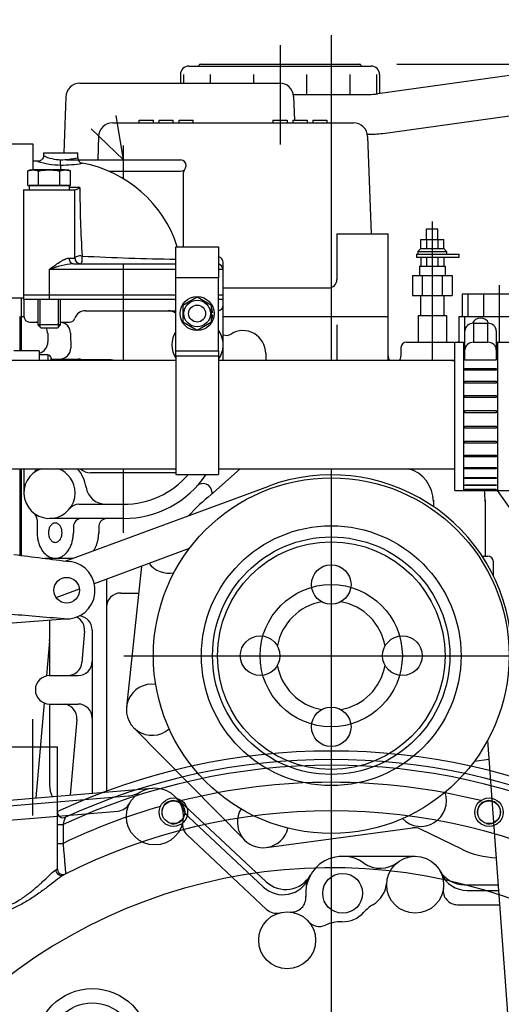
# Model space of a CAD drawing. Units: millimetres. Extents: x 0 to 408, y 0 to 202.
# Drawn here: x 63 to 80, y 147 to 182 of the extents above; entities that cross this region are included whole.
import ezdxf
from ezdxf.enums import TextEntityAlignment as Align

# ---------------------------------------------------------------- set-up
doc = ezdxf.new("R2010")
doc.units = ezdxf.units.MM
for name, color, linetype in [('14910012', 7, 'Continuous'), ('17011022', 7, 'Continuous'), ('17111020', 7, 'Continuous'), ('17111021_JUNTA_T', 7, 'Continuous'), ('17111029_BRIDA_T', 7, 'Continuous'), ('17411001', 7, 'Continuous'), ('17411013', 7, 'Continuous'), ('17420000_MOTOR_B', 7, 'Continuous'), ('17420002_CARCASA', 7, 'Continuous'), ('17427007_TENSOR_', 7, 'Continuous'), ('17427080_TERMOCO', 7, 'Continuous'), ('19411034', 7, 'Continuous'), ('54082032_ABRAZAD', 7, 'Continuous'), ('DIAMETROM6_DIN12', 7, 'Continuous'), ('DIAMETROM6_DIN_1', 7, 'Continuous'), ('DIAMETROM8_DIN67', 7, 'Continuous'), ('DIN-931_M8_X_50', 7, 'Continuous'), ('DIN-933_M10_X_35', 7, 'Continuous'), ('DIN-933_M6X15_52', 7, 'Continuous'), ('DIN-934_M6_FEMEL', 7, 'Continuous'), ('Predeterminado', 7, 'Continuous')]:
    doc.layers.add(name, color=color, linetype=linetype)
doc.styles.add('SEACAD_Arial', font='arial.ttf')
doc.dimstyles.new('SOLE', dxfattribs={"dimtxt": 2.6, "dimasz": 2.08, "dimexe": 1.3, "dimexo": 1.3, "dimgap": 1.3, "dimtad": 1, "dimlfac": 10, "dimdsep": 46, "dimtxsty": 'SEACAD_Arial', "dimblk1": '_SE_FILLED', "dimblk2": '_SE_FILLED', "dimsah": 1, "dimcen": 1.3, "dimadec": 0, "dimazin": 0, "dimtfac": 1, "dimtmove": 0, "dimatfit": 3, "dimfxl": 0, "dimtolj": 1, "dimarcsym": 0})

# ---------------------------------------------------------------- blocks, each defined once
blk = doc.blocks.new('SE1')
at = {"layer": '14910012', "color": 7, "linetype": 'Continuous'}
blk.add_arc((73.547, 133.226), 22.85, 65.0406, 114.9508, dxfattribs=at)
at = {"layer": '17011022', "color": 7, "linetype": 'Continuous'}
for p, q in [((68.083, 169.796), (53.447, 169.796)), ((77.896, 169.796), (69.583, 169.796)), ((53.447, 165.996), (68.083, 165.996)), ((69.583, 165.996), (77.896, 165.996))]:
    blk.add_line(p, q, dxfattribs=at)
at = {"layer": '17111020', "color": 7, "linetype": 'Continuous'}
for p, q in [((63.243, 176.796), (63.065, 176.796)), ((63.435, 177.096), (64.635, 177.096)), ((63.435, 177.096), (63.435, 176.993)), ((64.035, 176.664), (64.035, 176.852)), ((64.635, 176.922), (64.635, 177.096)), ((64.035, 176.664), (64.035, 176.496)), ((62.736, 175.796), (62.736, 172.096)), ((62.736, 175.796), (64.536, 175.796)), ((64.536, 175.796), (64.537, 175.796)), ((64.536, 173.396), (64.536, 175.796)), ((64.33, 173.396), (64.536, 173.396)), ((64.536, 173.396), (64.537, 173.396)), ((63.636, 172.996), (63.636, 172.096)), ((66.233, 172.996), (63.636, 172.996)), ((64.484, 173.196), (66.233, 173.196)), ((66.233, 173.196), (68.083, 173.196)), ((66.233, 172.996), (66.233, 172.096)), ((68.083, 172.996), (66.233, 172.996)), ((69.735, 172.996), (69.583, 172.996)), ((69.735, 172.996), (69.735, 172.096)), ((62.736, 172.096), (62.735, 172.096)), ((63.636, 172.096), (62.736, 172.096)), ((66.233, 172.096), (63.636, 172.096)), ((68.083, 172.096), (66.233, 172.096)), ((69.735, 172.096), (69.583, 172.096))]:
    blk.add_line(p, q, dxfattribs=at)
for centre, radius, start, end in [((64.055, 179.291), 2.627, 251.8158, 269.5673), ((64.067, 178.311), 1.46, 244.339, 268.7392), ((64.014, 179.564), 2.712, 270.4406, 283.2322), ((64.834, 176.923), 0.199, 180.6653, 257.2357), ((64.021, 181.533), 4.869, 270.1657, 279.2016), ((64.035, 172.496), 4.3, 17.5973, 79.877), ((64.025, 112.497), 63.385, 89.37807, 89.70966), ((99.161, 175.814), 34.448, 179.8926, 183.9051), ((64.736, 173.396), 0.2, 180, 270), ((64.737, 173.396), 0.2, 180, 270), ((69.322, 260.989), 87.64, 267.03783, 269.19103), ((64.815, 169.891), 3.321, 95.7177, 110.8044), ((69.535, 172.996), 0.2, 0, 75.931)]:
    blk.add_arc(centre, radius, start, end, dxfattribs=at)
for centre, major_axis, ratio, start_param, end_param in [((64.484, 173.396), (0, -0.2), 0.77105, 4.712389, 6.283185), ((64.737, 173.396), (0.2, 0), 0.37847, 1.283745, 3.141018), ((64.737, 173.396), (0, 0.2), 0.303772, 3.141593, 5.083924), ((66.233, 172.996), (0, -0.2), 0.000532, 3.141593, 4.712389)]:
    blk.add_ellipse(centre, major_axis=major_axis, ratio=ratio, start_param=start_param, end_param=end_param, dxfattribs=at)
for points, knots in [([(63.434, 176.992), (63.434, 176.989), (63.437, 176.963), (63.42, 176.911), (63.383, 176.856), (63.336, 176.82), (63.292, 176.803), (63.26, 176.796), (63.246, 176.796), (63.243, 176.796)], [0, 0, 0, 0, 0.030051, 0.270271, 0.504023, 0.690259, 0.846848, 0.978376, 1, 1, 1, 1]), ([(64.537, 173.396), (64.536, 173.492), (64.536, 173.589), (64.536, 173.785), (64.536, 173.884), (64.536, 174.085), (64.536, 174.187), (64.536, 174.341), (64.536, 174.392), (64.536, 174.497), (64.536, 174.549), (64.536, 174.811), (64.536, 175.016), (64.536, 175.318), (64.536, 175.418), (64.536, 175.611), (64.537, 175.705), (64.537, 175.796)], [0, 0, 0, 0, 0.125, 0.125, 0.25, 0.25, 0.375, 0.375, 0.4375, 0.4375, 0.5, 0.5, 0.75, 0.75, 0.875, 0.875, 1, 1, 1, 1]), ([(64.713, 175.879), (64.699, 175.867), (64.684, 175.856), (64.655, 175.837), (64.642, 175.828), (64.615, 175.813), (64.602, 175.807), (64.579, 175.798), (64.568, 175.796), (64.559, 175.796)], [0, 0, 0, 0, 0.25, 0.25, 0.5, 0.5, 0.75, 0.75, 1, 1, 1, 1]), ([(63.636, 172.996), (63.696, 173.04), (63.757, 173.085), (63.877, 173.171), (63.937, 173.213), (64.025, 173.27), (64.055, 173.288), (64.114, 173.322), (64.142, 173.337), (64.199, 173.364), (64.227, 173.375), (64.28, 173.391), (64.306, 173.396), (64.33, 173.396)], [0, 0, 0, 0, 0.25, 0.25, 0.5, 0.5, 0.625, 0.625, 0.75, 0.75, 0.875, 0.875, 1, 1, 1, 1])]:
    blk.add_open_spline(points, degree=3, knots=knots, dxfattribs=at)
at = {"layer": '17111021_JUNTA_T', "color": 7, "linetype": 'Continuous'}
for p, q in [((62.736, 172.096), (62.735, 172.096)), ((62.735, 172.096), (62.735, 171.946)), ((62.736, 171.946), (62.735, 171.946)), ((63.636, 172.096), (62.736, 172.096)), ((62.736, 172.096), (62.736, 171.946)), ((63.636, 171.946), (62.736, 171.946)), ((66.233, 172.096), (63.636, 172.096)), ((63.636, 172.096), (63.636, 171.946)), ((66.233, 171.946), (63.636, 171.946)), ((68.083, 172.096), (66.233, 172.096)), ((66.233, 172.096), (66.233, 171.946)), ((68.083, 171.946), (66.233, 171.946)), ((69.735, 172.096), (69.583, 172.096)), ((69.735, 171.946), (69.583, 171.946)), ((69.735, 172.096), (69.735, 171.946))]:
    blk.add_line(p, q, dxfattribs=at)
at = {"layer": '17111029_BRIDA_T', "color": 7, "linetype": 'Continuous'}
for p, q in [((68.083, 172.696), (68.083, 173.796)), ((68.083, 173.796), (69.583, 173.796)), ((69.583, 173.796), (69.583, 172.696)), ((68.083, 170.141), (68.083, 172.696)), ((69.583, 172.696), (68.083, 172.696)), ((69.583, 170.141), (69.583, 172.696)), ((68.083, 170.141), (69.583, 170.141)), ((68.083, 169.945), (68.083, 170.141)), ((68.083, 169.945), (68.083, 165.796)), ((69.583, 169.945), (68.083, 169.945)), ((69.583, 170.141), (69.583, 169.945)), ((69.583, 169.945), (69.583, 165.796)), ((68.083, 165.796), (69.583, 165.796))]:
    blk.add_line(p, q, dxfattribs=at)
at = {"layer": '17411001', "color": 7, "linetype": 'Continuous'}
for p, q in [((62.597, 171.346), (62.597, 170.846)), ((62.597, 170.846), (62.597, 170.139)), ((62.597, 165.996), (62.597, 163.346)), ((62.597, 163.346), (62.597, 162.945))]:
    blk.add_line(p, q, dxfattribs=at)
at = {"layer": '17411013', "color": 7, "linetype": 'Continuous'}
for p, q in [((63.065, 177.396), (59.865, 177.396)), ((63.065, 176.496), (63.065, 177.396)), ((59.865, 171.996), (62.735, 171.996))]:
    blk.add_line(p, q, dxfattribs=at)
at = {"layer": '17420000_MOTOR_B', "color": 7, "linetype": 'Continuous'}
for p, q in [((73.547, 181.225), (73.547, 169.796)), ((71.747, 180.872), (71.747, 177.384)), ((68.547, 180.145), (74.947, 180.145)), ((68.947, 180.206), (74.547, 180.206)), ((81.935, 180.11), (75.183, 179.168)), ((68.247, 179.845), (68.247, 179.545)), ((68.36, 179.845), (68.36, 179.545)), ((69.287, 179.845), (69.287, 179.545)), ((70.82, 179.845), (70.82, 179.545)), ((72.674, 179.845), (72.674, 179.146)), ((74.206, 179.845), (74.206, 179.146)), ((75.133, 179.845), (75.133, 179.161)), ((75.247, 179.845), (75.247, 179.177)), ((64.716, 179.545), (71.725, 179.545)), ((64.216, 179.063), (64.147, 177.096)), ((72.215, 179.146), (74.88, 179.146)), ((72.224, 179.078), (72.253, 178.245)), ((75.356, 177.778), (82.145, 178.726)), ((66.247, 176.846), (65.989, 178.405)), ((66.796, 178.245), (67.296, 178.245)), ((66.796, 178.145), (66.796, 178.245)), ((67.296, 178.145), (67.296, 178.245)), ((67.497, 178.145), (67.497, 178.245)), ((67.497, 178.245), (67.997, 178.245)), ((67.997, 178.145), (67.997, 178.245)), ((68.197, 178.145), (68.197, 178.245)), ((68.197, 178.245), (68.697, 178.245)), ((68.697, 178.145), (68.697, 178.245)), ((71.497, 178.245), (71.997, 178.245)), ((71.497, 178.245), (71.497, 178.145)), ((71.997, 178.245), (71.997, 178.145)), ((72.197, 178.245), (72.697, 178.245)), ((72.197, 178.245), (72.197, 178.145)), ((72.697, 178.245), (72.697, 178.145)), ((72.897, 178.245), (72.897, 178.145)), ((72.897, 178.245), (73.397, 178.245)), ((73.397, 178.245), (73.397, 178.145)), ((66.247, 176.846), (65.104, 177.939)), ((65.867, 178.145), (74.327, 178.145)), ((65.367, 177.663), (65.338, 176.845)), ((74.826, 177.663), (74.946, 174.246)), ((66.247, 176.183), (66.247, 177.346)), ((64.244, 176.846), (68.25, 176.846)), ((65.734, 176.445), (68.25, 176.445)), ((68.347, 176.381), (68.347, 173.796)), ((76.897, 174.428), (77.297, 174.428)), ((76.897, 174.048), (76.897, 174.428)), ((77.097, 174.687), (77.097, 169.796)), ((77.297, 174.048), (77.297, 174.428)), ((73.747, 174.246), (73.747, 172.646)), ((73.747, 174.245), (75.547, 174.245)), ((75.547, 169.796), (75.547, 174.245)), ((76.692, 174.048), (77.502, 174.048)), ((76.692, 173.728), (76.692, 174.048)), ((76.894, 174.048), (76.894, 173.728)), ((77.3, 173.728), (77.3, 174.048)), ((77.502, 173.728), (77.502, 174.048)), ((76.592, 173.628), (76.692, 173.728)), ((76.692, 173.728), (77.502, 173.728)), ((77.502, 173.728), (77.602, 173.628)), ((76.547, 173.528), (76.547, 173.428)), ((76.547, 173.528), (78.047, 173.528)), ((76.547, 173.428), (78.047, 173.428)), ((76.592, 173.628), (76.592, 173.528)), ((76.592, 173.628), (77.602, 173.628)), ((76.692, 173.428), (76.692, 173.108)), ((76.894, 173.428), (76.894, 173.108)), ((77.299, 173.428), (77.299, 173.108)), ((77.502, 173.428), (77.502, 173.108)), ((77.602, 173.628), (77.602, 173.528)), ((78.047, 173.428), (78.047, 173.528)), ((69.747, 169.796), (69.747, 173.246)), ((76.647, 173.108), (76.647, 172.778)), ((76.647, 173.108), (77.547, 173.108)), ((77.547, 173.108), (77.547, 172.778)), ((76.402, 172.778), (77.792, 172.778)), ((76.402, 172.778), (76.402, 172.078)), ((76.749, 172.778), (76.749, 172.078)), ((77.444, 172.778), (77.444, 172.078)), ((77.792, 172.778), (77.792, 172.078)), ((69.747, 172.346), (73.447, 172.346)), ((79.447, 172.445), (79.447, 170.434)), ((62.647, 171.996), (62.647, 170.139)), ((62.747, 171.946), (62.747, 171.346)), ((66.247, 169.796), (66.247, 171.946)), ((69.735, 172.246), (69.747, 172.246)), ((69.735, 172.146), (69.747, 172.146)), ((76.402, 172.078), (77.792, 172.078)), ((76.687, 172.078), (76.687, 171.378)), ((77.507, 172.078), (77.507, 171.378)), ((78.152, 172.145), (78.152, 171.345)), ((78.152, 172.145), (80.542, 172.145)), ((78.352, 172.145), (78.352, 171.345)), ((78.899, 172.145), (78.899, 171.345)), ((62.647, 171.345), (62.747, 171.345)), ((64.906, 171.546), (68.083, 171.546)), ((69.747, 171.346), (75.547, 171.346)), ((76.597, 171.378), (77.597, 171.378)), ((76.597, 171.378), (76.597, 170.445)), ((77.597, 171.378), (77.597, 170.445)), ((78.047, 170.434), (78.047, 171.345)), ((78.047, 171.345), (80.647, 171.345)), ((78.247, 170.857), (78.247, 171.345)), ((62.947, 171.146), (63.236, 171.146)), ((64.036, 171.146), (64.347, 171.146)), ((73.761, 169.796), (73.761, 171.046)), ((63.581, 170.756), (63.589, 170.45)), ((64.383, 170.756), (64.396, 170.236)), ((75.997, 170.245), (75.997, 169.949)), ((76.197, 170.445), (77.997, 170.445)), ((71.247, 170.046), (71.247, 169.796)), ((63.719, 169.846), (64.648, 169.846)), ((77.801, 169.796), (77.896, 169.802)), ((62.647, 165.996), (62.647, 162.946)), ((62.747, 165.996), (62.747, 165.146)), ((68.083, 165.846), (65.091, 165.846)), ((66.247, 163.746), (66.247, 165.996)), ((69.301, 165.06), (70.349, 165.996)), ((73.547, 165.996), (73.547, 107.476)), ((64.201, 162.752), (71.35, 165.387)), ((69.347, 165.177), (69.347, 165.108)), ((79.38, 165.234), (81.478, 162.251)), ((64.671, 164.746), (66.247, 164.746)), ((77.137, 164.886), (77.137, 164.668)), ((78.957, 164.886), (78.957, 162.925)), ((63.21, 164.198), (63.21, 163.746)), ((66.247, 164.246), (63.647, 164.246)), ((64.483, 163.946), (64.483, 163.746)), ((65.374, 163.946), (65.374, 163.735)), ((65.221, 161.967), (68.564, 163.199)), ((63.472, 162.846), (64.454, 162.846)), ((78.849, 162.925), (79.05, 162.925)), ((79.247, 162.232), (79.247, 162.726)), ((66.874, 162.576), (66.352, 157.62)), ((65.647, 162.124), (65.647, 154.635)), ((63.876, 161.471), (64.694, 161.773)), ((66.147, 161.625), (66.773, 161.625)), ((62.197, 160.572), (64.178, 160.718)), ((63.647, 160.679), (63.647, 158.726)), ((64.879, 160.282), (64.782, 159.18)), ((65.147, 160.326), (65.147, 154.593)), ((63.645, 159.95), (63.537, 158.713)), ((66.256, 159.425), (80.662, 159.425)), ((63.647, 158.726), (64.647, 158.726)), ((63.454, 157.764), (63.161, 154.425)), ((63.647, 157.726), (64.647, 157.726)), ((63.647, 157.726), (63.647, 154.871)), ((63.047, 157.197), (63.047, 153.813)), ((64.607, 157.182), (64.375, 154.528)), ((66.606, 156.893), (70.507, 152.943)), ((79.043, 156.45), (79.886, 144.996)), ((61.947, 156.226), (63.319, 156.226)), ((78.579, 155.719), (79.092, 155.794)), ((60.762, 154.222), (67.262, 154.772)), ((61.648, 154.096), (66.411, 154.499)), ((68.03, 154.506), (71.263, 151.481)), ((62.086, 153.631), (66.057, 153.967)), ((68.53, 153.764), (71.169, 151.295)), ((71.267, 152.684), (76.398, 153.377)), ((78.138, 152.626), (76.681, 153.333)), ((68.478, 153.128), (71.275, 150.511)), ((73.947, 152.375), (76.497, 152.375)), ((78.229, 151.376), (79.417, 151.376)), ((78.33, 151.175), (79.431, 151.175)), ((77.983, 150.676), (79.468, 150.676))]:
    blk.add_line(p, q, dxfattribs=at)
for centre, radius in [((73.547, 159.425), 6.25), ((73.547, 159.425), 4.563), ((73.547, 159.425), 4.172), ((73.547, 159.425), 4), ((73.547, 161.925), 0.695), ((73.547, 159.425), 2.5), ((71.047, 159.425), 0.695), ((76.047, 159.425), 0.695), ((73.547, 156.925), 0.695), ((67.347, 153.776), 1), ((76.497, 151.376), 1), ((73.947, 151.076), 0.7), ((71.997, 149.426), 1), ((65.147, 145.726), 2), ((65.147, 145.726), 1.5)]:
    blk.add_circle(centre, radius, dxfattribs=at)
for centre, radius, start, end in [((68.547, 179.845), 0.3, 90, 180), ((68.855, 180.195), 0.05, 269.9995, 336.4217), ((68.947, 180.155), 0.05, 90, 156.4219), ((74.547, 180.155), 0.05, 23.5781, 90), ((74.638, 180.195), 0.05, 203.5783, 270.0005), ((74.947, 179.845), 0.3, 0, 90), ((64.716, 179.045), 0.5, 89.9965, 177.9999), ((71.725, 179.045), 0.5, 3.727, 90), ((74.865, 181.446), 2.3, 270.3744, 277.9445), ((65.867, 177.645), 0.5, 90.0004, 178), ((74.327, 177.645), 0.5, 2, 89.9981), ((74.865, 181.446), 3.7, 269.2466, 277.6178), ((68.247, 176.645), 0.2, 269.105, 89.105), ((68.547, 176.381), 0.2, 138.6047, 179.9959), ((69.547, 173.246), 0.2, 0, 79.3827), ((73.447, 172.646), 0.3, 270, 0), ((69.547, 172.546), 0.2, 0.0059, 19.7528), ((69.547, 171.746), 0.2, 280.6173, 0), ((62.947, 171.346), 0.2, 180, 270), ((64.347, 171.346), 0.2, 270, 340.5288), ((64.912, 171.146), 0.4, 89.9999, 160.5287), ((67.822, 171.146), 0.4, 49.1597, 90.0017), ((69.817, 171.21), 0.4, 116.6555, 125.8073), ((63.18, 170.746), 0.4, 81.9773, 89.3682), ((63.18, 170.746), 0.4, 1.5, 30.0121), ((63.983, 170.746), 0.4, 1.5, 80.8675), ((68.847, 170.346), 0.9, 147.9947, 212.0053), ((68.847, 170.346), 0.9, 0, 35.0484), ((69.866, 170.98), 0.3, 246.6567, 301.8914), ((70.447, 170.046), 0.8, 0, 121.8906), ((63.188, 170.444), 0.4, 284.29, 1.5), ((63.996, 170.246), 0.4, 270, 358.6087), ((68.847, 170.346), 0.9, 324.9516, 0), ((76.197, 170.245), 0.2, 90, 180), ((77.997, 170.245), 0.2, 75.5586, 90), ((63.144, 169.655), 0.391, 62.1868, 68.4755), ((75.847, 169.96), 0.3, 180, 213.203), ((75.697, 169.949), 0.3, 329.1891, 359.9986), ((64.648, 169.446), 0.4, 69.6459, 90), ((77.747, 170.093), 0.3, 278.1466, 299.84), ((63.647, 165.146), 0.9, 109.1787, 0), ((62.847, 166.17), 0.4, 307.9806, 334.0983), ((63.647, 165.146), 0.9, 0, 70.8213), ((63.647, 165.146), 1.3, 8.6269, 40.8351), ((65.091, 166.346), 0.5, 224.4113, 270.0002), ((66.247, 167.746), 3.5, 270, 326.143), ((66.247, 167.746), 3, 270, 319.4602), ((73.547, 159.425), 6.354, 4.548, 110.2307), ((75.947, 164.846), 1.19, 0, 75.0907), ((69.047, 165.177), 0.3, 0.0001, 137.463), ((65.624, 165.446), 0.7, 188.6269, 270.0001), ((73.895, 159.389), 7.3, 128.7409, 137.164), ((75.947, 164.846), 3.01, 0, 7.4047), ((64.671, 164.346), 0.4, 90, 142.0201), ((62.91, 164.198), 0.3, 0, 52.1448), ((63.903, 163.827), 0.276, 126.1366, 149.9153), ((63.849, 163.901), 0.185, 90.6933, 126.1903), ((63.845, 163.901), 0.185, 53.798, 89.3063), ((63.791, 163.827), 0.276, 30.058, 53.8515), ((64.783, 163.946), 0.3, 90, 180), ((65.674, 163.946), 0.3, 102.2822, 180), ((64.475, 163.745), 1.265, 179.9908, 186.8665), ((64.076, 163.746), 0.47, 166.0605, 180.0755), ((64.076, 163.745), 0.47, 179.9249, 193.9131), ((64.003, 163.766), 0.394, 149.5575, 166.2616), ((63.691, 163.766), 0.394, 13.7112, 30.4172), ((63.617, 163.746), 0.47, 359.9249, 13.9131), ((63.617, 163.745), 0.47, 346.0605, 0.0755), ((63.218, 163.745), 1.265, 353.1132, 359.9972), ((64.114, 163.745), 1.26, 354.384, 356.265), ((64.106, 163.746), 1.268, 356.2646, 358.1337), ((64.102, 163.746), 1.272, 358.1333, 0), ((64.422, 163.739), 1.212, 186.8467, 194.0268), ((64.324, 163.714), 1.11, 194.0021, 201.8449), ((64.197, 163.662), 0.972, 201.8118, 210.7642), ((64.003, 163.725), 0.394, 193.7112, 210.4172), ((63.903, 163.665), 0.276, 210.058, 233.8515), ((63.849, 163.591), 0.185, 233.798, 269.3063), ((63.845, 163.591), 0.185, 270.6933, 306.1903), ((63.791, 163.664), 0.276, 306.1366, 329.9153), ((63.691, 163.725), 0.394, 329.5575, 346.2616), ((63.497, 163.662), 0.972, 329.2027, 338.1595), ((63.37, 163.714), 1.11, 338.1263, 345.9694), ((63.271, 163.739), 1.211, 345.9448, 353.1331), ((64.338, 163.684), 1.028, 335.8059, 338.1121), ((64.303, 163.698), 1.065, 338.1114, 340.336), ((64.269, 163.71), 1.101, 340.3354, 342.4887), ((64.238, 163.72), 1.133, 342.4881, 344.5793), ((64.21, 163.728), 1.163, 344.5788, 346.6167), ((64.184, 163.734), 1.19, 346.6162, 348.6086), ((64.161, 163.739), 1.213, 348.6082, 350.5626), ((64.142, 163.742), 1.232, 350.5622, 352.4857), ((64.126, 163.744), 1.248, 352.4853, 354.3844), ((64.061, 163.581), 0.815, 210.7192, 221.4071), ((63.945, 163.477), 0.659, 221.3558, 234.5644), ((63.749, 163.477), 0.659, 305.3971, 318.6086), ((63.633, 163.58), 0.814, 318.5575, 329.2476), ((64.485, 163.606), 0.861, 325.5367, 328.2885), ((64.448, 163.629), 0.904, 328.2875, 330.9085), ((64.411, 163.649), 0.947, 330.9076, 333.4069), ((64.374, 163.668), 0.988, 333.4061, 335.8067), ((63.872, 163.374), 0.533, 234.5471, 250.8921), ((63.848, 163.307), 0.461, 250.9938, 269.9013), ((63.846, 163.307), 0.461, 270.0981, 288.973), ((63.822, 163.374), 0.532, 289.0748, 305.414), ((67.847, 163.225), 0.9, 217.8856, 281.0013), ((79.047, 162.726), 0.2, 0, 89.9999), ((66.147, 161.126), 0.5, 89.9999, 180.0001), ((73.547, 159.425), 1.923, 100.1287, 169.3576), ((73.547, 159.425), 1.923, 10.1286, 79.8714), ((64.38, 160.326), 0.5, 355.0001, 64.7905), ((64.647, 160.326), 0.5, 0, 84.2664), ((63.147, 159.993), 0.5, 355.0001, 0), ((63.147, 159.993), 0.5, 355.0001, 0), ((64.284, 159.226), 0.5, 270.0003, 355.0001), ((64.647, 159.226), 0.5, 270, 0), ((73.547, 159.425), 1.923, 189.6167, 259.8713), ((73.547, 159.425), 1.923, 280.1286, 349.8714), ((63.647, 158.226), 0.5, 90, 270), ((67.247, 157.526), 0.9, 81.5892, 311.9756), ((64.109, 157.226), 0.5, 355.0001, 84.7169), ((64.647, 157.226), 0.5, 0, 90), ((64.547, 154.871), 0.9, 180.0007, 206.1976), ((66.326, 155.496), 1, 274.836, 300.6786), ((76.697, 154.326), 0.9, 224.1484, 19.2559), ((66.015, 154.466), 0.5, 274.8372, 332.6056), ((69.213, 154.494), 1, 201.0675, 226.9091), ((71.147, 153.576), 0.9, 148.983, 346.4055), ((68.82, 153.493), 0.5, 169.1406, 226.9104), ((76.466, 152.882), 0.5, 64.1254, 97.6982), ((79.447, 155.325), 3, 244.1221, 268.0882), ((73.947, 151.076), 1.3, 54.8436, 185.3454), ((75.271, 152.956), 1, 234.8439, 307.7938), ((71.852, 152.026), 1, 226.9097, 335.6011), ((71.947, 152.211), 1, 226.9084, 330.4138), ((78.229, 152.375), 1, 210.0001, 270.0003), ((78.33, 152.176), 1, 203.5782, 270.0001), ((74.503, 151.535), 1, 300.5259, 355.4272), ((77.983, 151.175), 0.5, 172.3378, 269.9989), ((72.154, 150.917), 0.5, 263.9928, 5.8302), ((71.617, 150.877), 0.5, 226.9093, 284.6786), ((75.671, 149.554), 1.3, 120.5259, 138.5763), ((73.947, 151.076), 1, 268.5469, 318.5756), ((73.13, 150.409), 0.5, 220.9461, 294.931), ((73.888, 148.776), 1.3, 88.5473, 114.931)]:
    blk.add_arc(centre, radius, start, end, dxfattribs=at)
at = {"layer": '17420002_CARCASA', "color": 7, "linetype": 'Continuous'}
for p, q in [((63.319, 156.226), (63.922, 156.226)), ((63.922, 151.936), (63.922, 156.226)), ((63.922, 153.491), (64.122, 153.491)), ((64.122, 153.491), (64.122, 152.827)), ((63.922, 152.827), (64.122, 152.827)), ((63.862, 151.9), (63.922, 151.936))]:
    blk.add_line(p, q, dxfattribs=at)
for centre, radius, start, end in [((73.547, 133.226), 22.55, 65.5257, 114.4743), ((73.547, 133.226), 22.35, 65.058, 114.942), ((73.547, 133.226), 21.75, 76.0196, 103.9804), ((73.547, 133.226), 21.75, 106.0196, 115.6793), ((73.547, 133.226), 20.75, 63.0494, 116.9506), ((64.122, 153.931), 0.2, 180, 294.4743), ((26.959, 165.556), 39.072, 342.0146, 342.4123), ((73.547, 133.226), 18.75, 57.4222, 128.3036), ((64.122, 151.936), 0.2, 180, 296.736)]:
    blk.add_arc(centre, radius, start, end, dxfattribs=at)
blk.add_ellipse((64.052, 151.9), major_axis=(0.091, -0.178), ratio=0.934812, start_param=4.268699, end_param=6.283185, dxfattribs=at)
for points, knots in [([(64.122, 152.827), (64.127, 152.759), (64.133, 152.692), (64.141, 152.593), (64.144, 152.56), (64.149, 152.494), (64.152, 152.462), (64.16, 152.366), (64.165, 152.306), (64.172, 152.219), (64.174, 152.191), (64.179, 152.137), (64.181, 152.11), (64.188, 152.034), (64.192, 151.989), (64.197, 151.928), (64.198, 151.91), (64.201, 151.875), (64.203, 151.859), (64.207, 151.816), (64.208, 151.794), (64.21, 151.772), (64.211, 151.767), (64.212, 151.759), (64.212, 151.757), (64.212, 151.757)], [0, 0, 0, 0, 0.125, 0.125, 0.1875, 0.1875, 0.25, 0.25, 0.375, 0.375, 0.4375, 0.4375, 0.5, 0.5, 0.625, 0.625, 0.6875, 0.6875, 0.75, 0.75, 0.875, 0.875, 0.9375, 0.9375, 1, 1, 1, 1]), ([(61.731, 150.395), (61.815, 150.464), (61.986, 150.529), (62.303, 150.681), (62.415, 150.739), (62.642, 150.874), (62.753, 150.949), (62.969, 151.109), (63.072, 151.193), (63.267, 151.362), (63.361, 151.448), (63.533, 151.61), (63.613, 151.688), (63.757, 151.82), (63.819, 151.875), (63.862, 151.9)], [0, 0, 0, 0, 0.25, 0.25, 0.375, 0.375, 0.5, 0.5, 0.625, 0.625, 0.75, 0.75, 0.875, 0.875, 1, 1, 1, 1]), ([(64.142, 151.722), (64.091, 151.696), (64.017, 151.643), (63.845, 151.511), (63.748, 151.435), (63.539, 151.273), (63.429, 151.19), (63.198, 151.024), (63.076, 150.941), (62.829, 150.787), (62.701, 150.714), (62.443, 150.582), (62.317, 150.524), (62.077, 150.422), (61.967, 150.379), (61.781, 150.301), (61.706, 150.266), (61.656, 150.231)], [0, 0, 0, 0, 0.125, 0.125, 0.25, 0.25, 0.375, 0.375, 0.5, 0.5, 0.625, 0.625, 0.75, 0.75, 0.875, 0.875, 1, 1, 1, 1])]:
    blk.add_open_spline(points, degree=3, knots=knots, dxfattribs=at)
at = {"layer": '17427007_TENSOR_', "color": 7, "linetype": 'Continuous'}
blk.add_line((65.24, 161.611), (65.242, 161.633), dxfattribs=at)
blk.add_circle((64.247, 161.726), 0.45, dxfattribs=at)
for centre, start, end in [((64.248, 161.738), 353.971, 82.8635), ((64.245, 161.716), 265.1549, 353.971)]:
    blk.add_arc(centre, 1, start, end, dxfattribs=at)
for points in [[(62.391, 162.977), (63.052, 162.903), (63.712, 162.813), (64.372, 162.731)], [(64.161, 160.719), (63.498, 160.775), (62.833, 160.824), (62.171, 160.89)]]:
    blk.add_open_spline(points, degree=3, dxfattribs=at)
at = {"layer": '17427080_TERMOCO', "color": 7, "linetype": 'Continuous'}
for p, q in [((63.287, 170.139), (62.387, 170.139)), ((63.287, 170.139), (63.287, 169.796)), ((63.587, 169.996), (63.287, 169.996)), ((63.587, 169.996), (63.587, 169.796)), ((63.686, 169.908), (63.686, 169.796)), ((63.785, 169.796), (63.785, 169.821)), ((65.787, 169.821), (63.785, 169.821)), ((65.787, 169.821), (65.787, 169.796))]:
    blk.add_line(p, q, dxfattribs=at)
for centre, radius, start, end in [((63.587, 169.896), 0.1, 7.1808, 90), ((63.785, 169.921), 0.1, 187.1808, 270), ((65.787, 169.521), 0.3, 66.4319, 90)]:
    blk.add_arc(centre, radius, start, end, dxfattribs=at)
at = {"layer": '19411034', "color": 7, "linetype": 'Continuous'}
for p, q in [((77.896, 165.234), (77.896, 170.434)), ((78.246, 170.434), (77.896, 170.434)), ((87.896, 170.434), (79.346, 170.434)), ((77.896, 165.234), (87.896, 165.234))]:
    blk.add_line(p, q, dxfattribs=at)
at = {"layer": '54082032_ABRAZAD', "color": 7, "linetype": 'Continuous'}
for p, q in [((78.546, 171.105), (79.046, 171.105)), ((78.546, 171.105), (78.546, 170.439)), ((79.046, 170.439), (79.046, 171.105)), ((78.246, 170.171), (78.246, 170.837)), ((79.346, 170.837), (79.346, 170.171)), ((78.196, 170.434), (78.196, 165.234)), ((78.246, 170.434), (78.196, 170.434)), ((78.546, 170.439), (79.046, 170.439)), ((79.396, 170.434), (79.346, 170.434)), ((79.396, 170.434), (79.396, 165.234)), ((78.246, 169.812), (78.246, 170.171)), ((79.346, 170.171), (79.346, 169.812)), ((79.346, 169.812), (78.246, 169.812)), ((78.246, 169.521), (79.346, 169.521)), ((78.246, 169.463), (78.246, 169.521)), ((79.346, 169.463), (78.246, 169.463)), ((79.346, 169.521), (79.346, 169.463)), ((78.246, 169.073), (79.346, 169.073)), ((78.246, 169.006), (78.246, 169.073)), ((79.346, 169.006), (78.246, 169.006)), ((79.346, 169.073), (79.346, 169.006)), ((78.246, 168.57), (79.346, 168.57)), ((78.246, 168.498), (78.246, 168.57)), ((79.346, 168.498), (78.246, 168.498)), ((79.346, 168.57), (79.346, 168.498)), ((78.246, 168.036), (79.346, 168.036)), ((78.246, 167.961), (78.246, 168.036)), ((79.346, 167.961), (78.246, 167.961)), ((79.346, 168.036), (79.346, 167.961)), ((78.246, 167.493), (79.346, 167.493)), ((78.246, 167.418), (78.246, 167.493)), ((79.346, 167.493), (79.346, 167.418)), ((79.346, 167.418), (78.246, 167.418)), ((78.246, 166.964), (79.346, 166.964)), ((78.246, 166.894), (78.246, 166.964)), ((79.346, 166.894), (78.246, 166.894)), ((79.346, 166.964), (79.346, 166.894)), ((78.246, 166.474), (79.346, 166.474)), ((78.246, 166.41), (78.246, 166.474)), ((79.346, 166.41), (78.246, 166.41)), ((79.346, 166.474), (79.346, 166.41)), ((78.246, 166.043), (79.346, 166.043)), ((78.246, 165.989), (78.246, 166.043)), ((79.346, 165.989), (78.246, 165.989)), ((79.346, 166.043), (79.346, 165.989)), ((78.246, 165.69), (79.346, 165.69)), ((78.246, 165.648), (78.246, 165.69)), ((79.346, 165.648), (78.246, 165.648)), ((78.246, 165.431), (79.346, 165.431)), ((78.246, 165.403), (78.246, 165.431)), ((79.346, 165.403), (78.246, 165.403)), ((79.346, 165.69), (79.346, 165.648)), ((79.346, 165.431), (79.346, 165.403)), ((78.196, 165.234), (79.396, 165.234)), ((78.246, 165.277), (79.346, 165.277)), ((78.246, 165.264), (78.246, 165.277)), ((79.346, 165.264), (78.246, 165.264)), ((79.346, 165.277), (79.346, 165.264))]:
    blk.add_line(p, q, dxfattribs=at)
for centre, major_axis, start_param, end_param in [((78.796, 171.014), (0.3, 0), 0.341343, 2.800249), ((78.546, 170.837), (-0.3, 0), 4.712389, 6.283185), ((79.046, 170.837), (-0.3, 0), 3.141593, 4.712389), ((78.546, 170.171), (0.3, 0), 1.570796, 3.141593), ((79.046, 170.171), (0.3, 0), 0, 1.570796)]:
    blk.add_ellipse(centre, major_axis=major_axis, ratio=0.896008, start_param=start_param, end_param=end_param, dxfattribs=at)
at = {"layer": 'DIAMETROM6_DIN12', "color": 7, "linetype": 'Continuous'}
for p, q in [((69.382, 171.486), (69.333, 171.486)), ((69.333, 171.406), (69.382, 171.406))]:
    blk.add_line(p, q, dxfattribs=at)
for start, end in [(4.1706, 23.044), (338.0351, 355.8294)]:
    blk.add_arc((68.833, 171.446), 0.55, start, end, dxfattribs=at)
at = {"layer": 'DIAMETROM6_DIN_1', "color": 7, "linetype": 'Continuous'}
blk.add_circle((68.833, 171.446), 0.6, dxfattribs=at)
at = {"layer": 'DIAMETROM8_DIN67', "color": 7, "linetype": 'Continuous'}
for p, q in [((64.346, 175.946), (62.926, 175.946)), ((62.926, 175.946), (62.926, 175.796)), ((64.346, 175.796), (64.346, 175.946))]:
    blk.add_line(p, q, dxfattribs=at)
at = {"layer": 'DIN-931_M8_X_50', "color": 7, "linetype": 'Continuous'}
for p, q in [((62.886, 176.459), (63.073, 176.496)), ((62.986, 176.496), (62.886, 176.459)), ((62.886, 175.946), (62.886, 176.459)), ((62.986, 176.496), (63.073, 176.496)), ((63.636, 176.496), (63.073, 176.496)), ((63.073, 176.496), (63.261, 176.459)), ((63.261, 175.946), (63.261, 176.459)), ((64.199, 176.496), (63.636, 176.496)), ((64.011, 176.459), (64.199, 176.496)), ((64.011, 175.946), (64.011, 176.459)), ((64.199, 176.496), (64.286, 176.496)), ((64.199, 176.496), (64.387, 176.459)), ((64.387, 176.459), (64.286, 176.496)), ((64.387, 175.946), (64.387, 176.459)), ((62.886, 175.946), (63.261, 175.946)), ((63.261, 175.946), (64.011, 175.946)), ((64.011, 175.946), (64.387, 175.946)), ((63.236, 171.946), (63.236, 171.046)), ((63.313, 170.969), (63.313, 171.946)), ((63.96, 170.969), (63.96, 171.946)), ((64.036, 171.046), (64.036, 171.946)), ((64.036, 171.046), (63.236, 171.046)), ((63.236, 171.046), (63.336, 170.946)), ((63.336, 170.946), (63.936, 170.946)), ((63.936, 170.946), (64.036, 171.046))]:
    blk.add_line(p, q, dxfattribs=at)
for points in [[(63.261, 176.459), (63.323, 176.47), (63.386, 176.48), (63.511, 176.492), (63.574, 176.496), (63.636, 176.496)], [(63.636, 176.496), (63.699, 176.496), (63.761, 176.492), (63.887, 176.48), (63.949, 176.47), (64.011, 176.459)]]:
    blk.add_open_spline(points, degree=3, knots=[0, 0, 0, 0, 0.5, 0.5, 1, 1, 1, 1], dxfattribs=at)
at = {"layer": 'DIN-933_M10_X_35', "color": 7, "linetype": 'Continuous'}
for centre, radius in [((68, 153.925), 0.5), ((68, 153.925), 0.4), ((79.093, 153.925), 0.5), ((79.093, 153.925), 0.4)]:
    blk.add_circle(centre, radius, dxfattribs=at)
for centre in [(68, 153.925), (79.093, 153.925)]:
    blk.add_arc(centre, 0.408, 255, 195, dxfattribs=at)
at = {"layer": 'DIN-933_M6X15_52', "color": 7, "linetype": 'Continuous'}
blk.add_circle((68.833, 171.446), 0.3, dxfattribs=at)
at = {"layer": 'DIN-934_M6_FEMEL', "color": 7, "linetype": 'Continuous'}
for p, q in [((68.833, 172.023), (68.333, 171.734)), ((69.333, 171.734), (68.833, 172.023)), ((68.333, 171.734), (68.333, 171.157)), ((69.333, 171.157), (69.333, 171.734)), ((68.333, 171.157), (68.833, 170.868)), ((68.833, 170.868), (69.333, 171.157))]:
    blk.add_line(p, q, dxfattribs=at)
blk.add_circle((68.833, 171.446), 0.467, dxfattribs=at)
blk = doc.blocks.new('DMBLK4')
at = {"layer": 'Predeterminado', "linetype": 'Continuous'}
for points in [[(46.127, 188.309), (44.047, 187.962), (46.127, 187.615)], [(71.467, 188.309), (71.467, 187.615), (73.547, 187.962)]]:
    blk.add_hatch(color=7, dxfattribs=at).paths.add_polyline_path(points)
at = {"layer": 'Predeterminado', "color": 7, "linetype": 'Continuous'}
for p, q in [((44.047, 165.196), (44.047, 189.262)), ((73.547, 182.525), (73.547, 189.262)), ((44.047, 187.962), (73.547, 187.962))]:
    blk.add_line(p, q, dxfattribs=at)
at = {"layer": 'Predeterminado', "color": 7, "linetype": 'Continuous', "style": 'SEACAD_Arial'}
blk.add_text('295', height=2.6, dxfattribs=at).set_placement((55.745, 191.212), align=Align.TOP_LEFT)
blk = doc.blocks.new('_SE_FILLED')
at = {"color": 0}
blk.add_line((0, 0), (-1, 0), dxfattribs=at)
blk.add_solid([(0, 0), (-1, -0.1665), (-1, 0.1665), (0, 0)], dxfattribs=at)
blk = doc.blocks.new('DMBLK5')
at = {"layer": 'Predeterminado', "linetype": 'Continuous'}
for points in [[(75.627, 188.309), (73.547, 187.962), (75.627, 187.615)], [(102.337, 188.309), (102.337, 187.615), (104.417, 187.962)]]:
    blk.add_hatch(color=7, dxfattribs=at).paths.add_polyline_path(points)
at = {"layer": 'Predeterminado', "color": 7, "linetype": 'Continuous'}
for p, q in [((73.547, 182.525), (73.547, 189.262)), ((104.417, 160.334), (104.417, 189.262)), ((73.547, 187.962), (104.417, 187.962))]:
    blk.add_line(p, q, dxfattribs=at)
at = {"layer": 'Predeterminado', "color": 7, "linetype": 'Continuous', "style": 'SEACAD_Arial'}
blk.add_text('308.7', height=2.6, rotation=0, dxfattribs=at).set_placement((84.403, 191.212), align=Align.TOP_LEFT)
blk = doc.blocks.new('DMBLK7')
at = {"layer": 'Predeterminado', "linetype": 'Continuous'}
for points in [[(119.061, 178.126), (118.714, 180.206), (118.368, 178.126)], [(119.061, 135.306), (118.368, 135.306), (118.714, 133.226)]]:
    blk.add_hatch(color=7, dxfattribs=at).paths.add_polyline_path(points)
at = {"layer": 'Predeterminado', "color": 7, "linetype": 'Continuous'}
for p, q in [((75.847, 180.206), (120.014, 180.206)), ((118.714, 133.226), (118.714, 180.206)), ((107.847, 133.226), (120.014, 133.226))]:
    blk.add_line(p, q, dxfattribs=at)
at = {"layer": 'Predeterminado', "color": 7, "linetype": 'Continuous', "style": 'SEACAD_Arial'}
blk.add_text('469.8', height=2.6, rotation=90, dxfattribs=at).set_placement((115.464, 152.137), align=Align.TOP_LEFT)
blk = doc.blocks.new('DMBLK8')
at = {"layer": 'Predeterminado', "linetype": 'Continuous'}
for points in [[(126.861, 178.126), (126.514, 180.206), (126.168, 178.126)], [(126.861, 111.45), (126.168, 111.45), (126.514, 109.37)]]:
    blk.add_hatch(color=7, dxfattribs=at).paths.add_polyline_path(points)
at = {"layer": 'Predeterminado', "color": 7, "linetype": 'Continuous'}
for p, q in [((75.847, 180.206), (127.814, 180.206)), ((126.514, 180.206), (126.514, 109.37)), ((83.315, 109.37), (127.814, 109.37))]:
    blk.add_line(p, q, dxfattribs=at)
at = {"layer": 'Predeterminado', "color": 7, "linetype": 'Continuous', "style": 'SEACAD_Arial'}
blk.add_text('708.4', height=2.6, rotation=90, dxfattribs=at).set_placement((123.264, 140.21), align=Align.TOP_LEFT)

msp = doc.modelspace()

# ---------------------------------------------------------------- block references
at = {"layer": 'Predeterminado'}
msp.add_blockref('SE1', (0, 0), dxfattribs=at)

# ---------------------------------------------------------------- dimensions: what is measured, and where the dimension line sits
at = {"layer": 'Predeterminado', "color": 7, "linetype": 'Continuous'}
for base, p1, p2, picture, middle in [((73.5466, 187.9619), (44.0467, 163.8956), (73.5466, 181.2255), 'DMBLK4', (58.7967, 187.9619)), ((104.4166, 187.9619), (73.5466, 181.2255), (104.4166, 159.0343), 'DMBLK5', (88.9816, 187.9619))]:
    dim = msp.add_linear_dim(base=base, p1=p1, p2=p2, text='\\A1;<>', dimstyle='SOLE', dxfattribs=at)
    dim.commit()
    dim.dimension.update_dxf_attribs({"geometry": picture, "text_midpoint": middle, "dimtype": 160})
dim = msp.add_linear_dim(base=(118.7144, 180.2055), p1=(106.5467, 133.2255), p2=(74.5467, 180.2055), angle=90, text='\\A1;<>', dimstyle='SOLE', dxfattribs=at)
dim.commit()
dim.dimension.update_dxf_attribs({"geometry": 'DMBLK7', "text_midpoint": (118.7144, 156.7155), "dimtype": 160})
dim = msp.add_linear_dim(base=(126.5144, 109.3703), p1=(74.5467, 180.2055), p2=(82.0152, 109.3703), angle=90, text='\\A1;<>', dimstyle='SOLE', override={"dimdec": 1, "dimtdec": 1}, dxfattribs=at)
dim.commit()
dim.dimension.update_dxf_attribs({"geometry": 'DMBLK8', "text_midpoint": (126.5144, 144.7879), "dimtype": 160})

doc.saveas('drawing.dxf')
